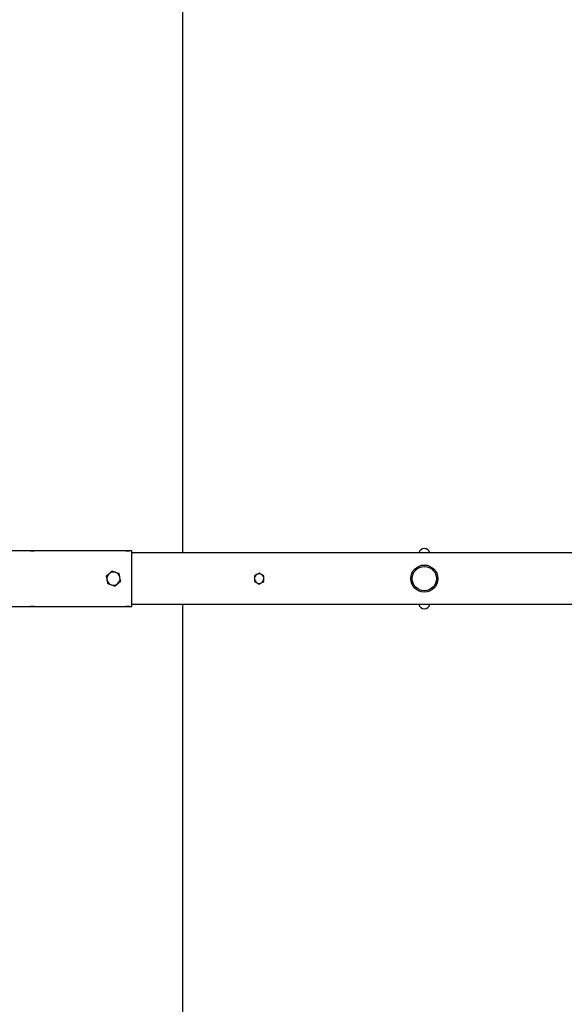
# Model space of a CAD drawing. Units: millimetres. Extents: x 578 to 11083, y 438 to 8460.
# Drawn here: x 7974 to 8716, y 3869 to 5211 of the extents above; entities that cross this region are included whole.
import ezdxf

# ---------------------------------------------------------------- set-up
doc = ezdxf.new("R2010")
doc.units = ezdxf.units.MM

msp = doc.modelspace()

# ---------------------------------------------------------------- linework, layer by layer
at = {"color": 7, "linetype": 'Continuous', "lineweight": 25}
for p, q in [((8196.4, 4484.1), (8196.4, 7761.6)), ((7988.9, 4487.1), (7824.4, 4487.1)), ((7988.9, 4487.1), (7988.9, 4487.1)), ((7988.9, 4487.1), (7993.9, 4487.1)), ((7993.9, 4487.1), (7988.9, 4487.1)), ((7993.9, 4487.1), (7993.9, 4487.1)), ((8118.9, 4487.1), (7993.9, 4487.1)), ((8118.9, 4487.1), (8118.9, 4487.1)), ((8118.9, 4487.1), (8123.9, 4487.1)), ((8123.9, 4487.1), (8118.9, 4487.1)), ((8123.9, 4487.1), (8123.9, 4487.1)), ((8126.9, 4411.2), (8126.9, 4486.9)), ((10515.8, 4484.1), (8126.9, 4484.1)), ((8300.4, 4456.6), (8297.1, 4454.7)), ((8293.9, 4445.3), (8297.1, 4443.4)), ((8300.4, 4441.5), (8303.6, 4443.4)), ((8306.9, 4452.8), (8303.6, 4454.7)), ((7824.4, 4411), (7988.9, 4411)), ((7988.9, 4411), (7993.9, 4411)), ((7988.9, 4411), (7988.9, 4411)), ((7993.9, 4411), (7988.9, 4411)), ((7993.9, 4411), (8118.9, 4411)), ((7993.9, 4411), (7993.9, 4411)), ((8118.9, 4411), (8123.9, 4411)), ((8118.9, 4411), (8118.9, 4411)), ((8123.9, 4411), (8118.9, 4411)), ((8123.9, 4411), (8123.9, 4411)), ((8126.9, 4414.1), (10515.8, 4414.1)), ((8196.4, 1136.5), (8196.4, 4414.1))]:
    msp.add_line(p, q, dxfattribs=at)
for radius in [18.5, 16.5]:
    msp.add_circle((8525.4, 4449.1), radius, dxfattribs=at)
for centre, radius, start, end in [((8525.4, 4482.7), 7.5, 10.3698, 169.6302), ((8101.9, 4449.1), 9, 70.8626, 130.8626), ((8101.9, 4449.1), 9, 10.8626, 70.8626), ((8101.9, 4449.1), 9, 130.8626, 190.8626), ((8101.9, 4449.1), 9, 190.8626, 250.8626), ((8101.9, 4449.1), 9, 310.8626, 10.8626), ((8300.4, 4449.1), 6.5, 120, 180), ((8300.4, 4449.1), 6.5, 180, 240), ((8300.4, 4449.1), 6.5, 60, 120), ((8300.4, 4449.1), 6.5, 240, 300), ((8300.4, 4449.1), 6.5, 0, 60), ((8300.4, 4449.1), 6.5, 300, 0), ((8101.9, 4449.1), 9, 250.8626, 310.8626), ((8525.4, 4415.4), 7.5, 190.3698, 349.6302)]:
    msp.add_arc(centre, radius, start, end, dxfattribs=at)
for points, knots in [([(8126.9, 4486.9), (8126.9, 4486.9), (8126.8, 4487), (8126.3, 4487), (8125.5, 4487.1), (8124.7, 4487.1), (8124.1, 4487.1), (8123.9, 4487.1)], [0, 0, 0, 0, 0.214966, 0.429969, 0.644231, 0.858328, 1, 1, 1, 1]), ([(8099.9, 4459.3), (8099.3, 4458.7), (8098, 4457.6), (8096.7, 4456.4), (8096, 4455.9)], [0, 0, 0, 0, 0.495458, 1, 1, 1, 1]), ([(8104.9, 4457.6), (8104.7, 4457.6), (8103.9, 4457.9), (8102.2, 4458.5), (8100.7, 4459), (8099.9, 4459.3)], [0, 0, 0, 0, 0.07009, 0.530784, 1, 1, 1, 1]), ([(8109.8, 4455.9), (8109, 4456.1), (8107.4, 4456.7), (8105.7, 4457.3), (8104.9, 4457.6)], [0, 0, 0, 0, 0.495458, 1, 1, 1, 1]), ([(8303.6, 4454.7), (8303.5, 4454.7), (8302.4, 4455.4), (8301.4, 4456), (8300.4, 4456.6)], [0, 0, 0, 0, 0.070215, 1, 1, 1, 1]), ([(8096, 4455.9), (8095.9, 4455.8), (8095.2, 4455.2), (8093.9, 4454), (8092.7, 4453), (8092.1, 4452.5)], [0, 0, 0, 0, 0.07009, 0.530784, 1, 1, 1, 1]), ([(8092.1, 4452.5), (8092.3, 4451.1), (8092.7, 4449.5), (8093, 4447.7), (8093.1, 4447.4)], [0, 0, 0, 0, 0.779636, 1, 1, 1, 1]), ([(8093.1, 4447.4), (8093.3, 4446), (8093.7, 4444.2), (8094, 4442.6), (8094, 4442.3)], [0, 0, 0, 0, 0.8036473, 1, 1, 1, 1]), ([(8107.8, 4442.2), (8107.9, 4442.3), (8108.6, 4442.9), (8109.9, 4444.1), (8111.1, 4445.1), (8111.7, 4445.6)], [0, 0, 0, 0, 0.07009, 0.530784, 1, 1, 1, 1]), ([(8110.7, 4450.8), (8110.7, 4451.1), (8110.3, 4452.9), (8110, 4454.5), (8109.8, 4455.9)], [0, 0, 0, 0, 0.220364, 1, 1, 1, 1]), ([(8111.7, 4445.6), (8111.7, 4446), (8111.3, 4447.6), (8111, 4449.4), (8110.7, 4450.8)], [0, 0, 0, 0, 0.196353, 1, 1, 1, 1]), ([(8297.1, 4454.7), (8297, 4454.6), (8295.9, 4454), (8294.9, 4453.4), (8293.9, 4452.8)], [0, 0, 0, 0, 0.0702148, 1, 1, 1, 1]), ([(8293.9, 4452.8), (8293.9, 4452.5), (8293.9, 4451.3), (8293.9, 4450), (8293.9, 4449.1)], [0, 0, 0, 0, 0.2237133, 1, 1, 1, 1]), ([(8293.9, 4449.1), (8293.9, 4448.7), (8293.9, 4447.5), (8293.9, 4446.2), (8293.9, 4445.3)], [0, 0, 0, 0, 0.2418514, 1, 1, 1, 1]), ([(8297.1, 4443.4), (8297.2, 4443.4), (8298.3, 4442.7), (8299.4, 4442.1), (8300.4, 4441.5)], [0, 0, 0, 0, 0.070215, 1, 1, 1, 1]), ([(8303.6, 4443.4), (8303.7, 4443.5), (8304.8, 4444.1), (8305.9, 4444.7), (8306.9, 4445.3)], [0, 0, 0, 0, 0.070215, 1, 1, 1, 1]), ([(8306.9, 4449.1), (8306.9, 4450), (8306.9, 4451.3), (8306.9, 4452.5), (8306.9, 4452.8)], [0, 0, 0, 0, 0.776287, 1, 1, 1, 1]), ([(8306.9, 4445.3), (8306.9, 4446.2), (8306.9, 4447.5), (8306.9, 4448.7), (8306.9, 4449.1)], [0, 0, 0, 0, 0.7581486, 1, 1, 1, 1]), ([(8094, 4442.3), (8094.8, 4442), (8096.5, 4441.4), (8098.1, 4440.8), (8099, 4440.6)], [0, 0, 0, 0, 0.495458, 1, 1, 1, 1]), ([(8099, 4440.6), (8099.1, 4440.5), (8100, 4440.2), (8101.6, 4439.6), (8103.1, 4439.1), (8103.9, 4438.8)], [0, 0, 0, 0, 0.07009, 0.530784, 1, 1, 1, 1]), ([(8103.9, 4438.8), (8104.5, 4439.4), (8105.8, 4440.5), (8107.1, 4441.7), (8107.8, 4442.2)], [0, 0, 0, 0, 0.495458, 1, 1, 1, 1]), ([(8123.9, 4411), (8124.2, 4411), (8124.9, 4411), (8125.8, 4411), (8126.5, 4411.1), (8126.9, 4411.1), (8126.9, 4411.2), (8126.9, 4411.2)], [0, 0, 0, 0, 0.214281, 0.428564, 0.642762, 0.856841, 1, 1, 1, 1])]:
    msp.add_open_spline(points, degree=3, knots=knots, dxfattribs=at)

doc.saveas('drawing.dxf')
